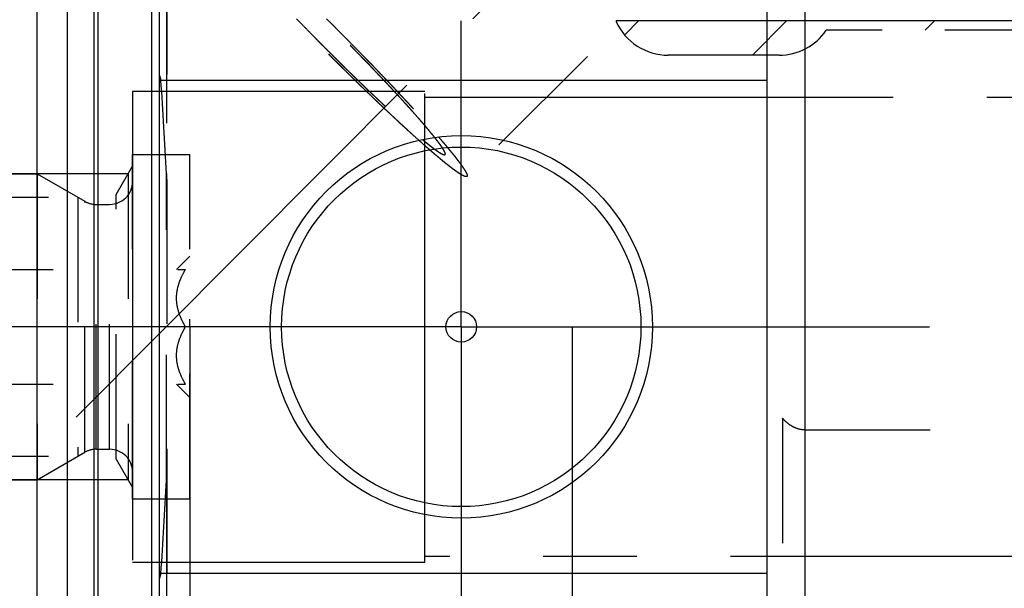
# Model space of a CAD drawing. Units: millimetres. Extents: x 0 to 594, y 0 to 420.
# Drawn here: x 347 to 372, y 228 to 243 of the extents above; entities that cross this region are included whole.
import ezdxf

# ---------------------------------------------------------------- set-up
doc = ezdxf.new("R2010")
doc.units = ezdxf.units.MM
doc.header["$LTSCALE"] = 32.67
for name, pattern in [('CENTER', [0.6, 0.375, -0.075, 0.075, -0.075]), ('DOT', [0.2, 0.1, -0.1]), ('HIDDEN', [0.2, 0.1, -0.1]), ('PHANTOM', [0.8, 0.45, -0.05, 0.1, -0.05, 0.1, -0.05])]:
    doc.linetypes.add(name, pattern=pattern)
doc.layers.get('0').update_dxf_attribs({"linetype": 'CONTINUOUS'})
for name, color, linetype in [('30252541_HL', 7, 'CONTINUOUS'), ('606502098-000-02-ED1_HATCH', 7, 'CONTINUOUS'), ('606502098-000_DIM', 7, 'CONTINUOUS'), ('606502098-000_HL', 7, 'CONTINUOUS'), ('606680590-000_AXIS', 7, 'CONTINUOUS'), ('606680590-000_CL', 7, 'CONTINUOUS'), ('606680590-000_HL', 7, 'CONTINUOUS'), ('COLLECTION02', 7, 'CONTINUOUS'), ('DEFAULT_2', 6, 'HIDDEN'), ('DRW_SKE_ED1_FADE_IN', 7, 'CONTINUOUS')]:
    doc.layers.add(name, color=color, linetype=linetype)
doc.styles.get("Standard").update_dxf_attribs({"font": 'TXT.SHX', "width": 0.7})
doc.dimstyles.new('DIMSTYLE_1', dxfattribs={"dimtxt": 3.5, "dimasz": 3.5, "dimexe": 1.5, "dimexo": 0, "dimgap": 0.875, "dimtad": 1, "dimdec": 3, "dimdsep": 46, "dimtxsty": 'STANDARD', "dimblk": '_FILLED', "dimblk1": '_FILLED', "dimblk2": '_FILLED', "dimcen": 0.09, "dimclrt": 2, "dimadec": 3, "dimazin": 2, "dimtp": 0.1, "dimtm": 0.1, "dimtfac": 1, "dimtdec": 3, "dimtofl": 0, "dimtmove": 0, "dimatfit": 3, "dimldrblk": '_FILLED', "dimfxl": 1, "dimtolj": 1, "dimarcsym": 0})
doc.dimstyles.new('DIMSTYLE_5', dxfattribs={"dimtxt": 3.5, "dimasz": 3.5, "dimexe": 1.5, "dimexo": 0, "dimgap": 0.875, "dimtad": 1, "dimdec": 3, "dimdsep": 46, "dimtxsty": 'STANDARD', "dimblk": '_FILLED', "dimblk1": '_FILLED', "dimblk2": '_FILLED', "dimcen": 0.09, "dimclrt": 2, "dimadec": 3, "dimazin": 2, "dimtp": 0.15, "dimtm": 0.15, "dimtfac": 1, "dimtdec": 3, "dimtofl": 0, "dimtmove": 0, "dimatfit": 3, "dimldrblk": '_FILLED', "dimfxl": 1, "dimtolj": 1, "dimarcsym": 0})

# ---------------------------------------------------------------- blocks, each defined once
blk = doc.blocks.new('_FILLED')
at = {"color": 0, "linetype": 'BYBLOCK'}
blk.add_solid([(0, 0), (-1, 0.125), (-1, -0.125)], dxfattribs=at)
blk = doc.blocks.new('*D0')
at = {"layer": '606502098-000_DIM', "color": 3, "linetype": 'CONTINUOUS'}
for p, q in [((351.041, 235.101), (351.041, 157.101)), ((361.041, 235.101), (361.041, 157.101)), ((356.041, 158.601), (340.908, 158.601)), ((351.041, 158.601), (356.041, 158.601)), ((361.041, 158.601), (356.041, 158.601))]:
    blk.add_line(p, q, dxfattribs=at)
at = {"layer": '606502098-000_DIM', "color": 3, "linetype": 'CONTINUOUS', "xscale": 3.5, "yscale": 3.5, "zscale": 3.5, "rotation": 180}
blk.add_blockref('_FILLED', (351.041, 158.601), dxfattribs=at)
at = {"layer": '606502098-000_DIM', "color": 3, "linetype": 'CONTINUOUS', "xscale": 3.5, "yscale": 3.5, "zscale": 3.5}
blk.add_blockref('_FILLED', (361.041, 158.601), dxfattribs=at)
at = {"layer": '606502098-000_DIM', "color": 2, "linetype": 'CONTINUOUS', "insert": (345.658, 162.976), "char_height": 3.5, "width": 46.375, "attachment_point": 3, "line_spacing_factor": 0.9}
blk.add_mtext('10\\PVERSTELLWEG', dxfattribs=at)
blk = doc.blocks.new('*D5')
at = {"layer": '606502098-000_DIM', "color": 3, "linetype": 'CONTINUOUS'}
for p, q in [((351.041, 235.101), (351.041, 147.101)), ((397.041, 219.153), (397.041, 147.101)), ((351.041, 148.601), (374.041, 148.601)), ((397.041, 148.601), (374.041, 148.601))]:
    blk.add_line(p, q, dxfattribs=at)
at = {"layer": '606502098-000_DIM', "color": 3, "linetype": 'CONTINUOUS', "xscale": 3.5, "yscale": 3.5, "zscale": 3.5, "rotation": 180}
blk.add_blockref('_FILLED', (351.041, 148.601), dxfattribs=at)
at = {"layer": '606502098-000_DIM', "color": 3, "linetype": 'CONTINUOUS', "xscale": 3.5, "yscale": 3.5, "zscale": 3.5}
blk.add_blockref('_FILLED', (397.041, 148.601), dxfattribs=at)
at = {"layer": '606502098-000_DIM', "color": 2, "linetype": 'CONTINUOUS', "insert": (374.041, 152.976), "char_height": 3.5, "width": 8.25, "attachment_point": 2, "line_spacing_factor": 0.9}
blk.add_mtext('46', dxfattribs=at)
blk = doc.blocks.new('HATCHING_BL3', base_point=(364.686, 234.425))
at = {"layer": '606502098-000-02-ED1_HATCH', "color": 9, "linetype": 'CENTER'}
blk.add_line((306.565, 191.076), (407.775, 292.672), dxfattribs=at)

msp = doc.modelspace()

# ---------------------------------------------------------------- linework, layer by layer
at = {"color": 9, "linetype": 'DOT'}
msp.add_line((350.4276, 231.0992), (350.4276, 239.1024), dxfattribs=at)
at = {"layer": '30252541_HL', "color": 6, "linetype": 'HIDDEN'}
for p, q in [((349.5412, 230.6008), (349.5412, 239.6008)), ((349.5412, 239.6008), (351.0412, 239.6008)), ((351.0412, 230.6008), (351.0412, 239.6008)), ((338.1562, 239.1008), (347.0412, 239.1008)), ((347.0412, 239.1008), (347.0412, 231.1008)), ((347.0412, 239.1008), (348.2876, 238.3812)), ((337.5412, 238.4858), (348.1064, 238.4858)), ((348.1064, 238.4858), (348.1064, 231.7158)), ((348.5876, 238.3008), (348.9412, 238.3008)), ((350.6912, 236.6008), (351.0412, 236.9508)), ((337.6591, 236.6008), (350.9232, 236.6008)), ((350.9232, 235.1008), (347.0412, 235.1008)), ((337.6591, 233.6008), (350.9232, 233.6008)), ((350.6912, 233.6008), (351.0412, 233.2508)), ((348.5876, 231.9008), (348.9412, 231.9008)), ((337.5412, 231.7158), (348.1064, 231.7158)), ((347.0412, 231.1008), (348.2876, 231.8204)), ((338.1562, 231.1008), (347.0412, 231.1008)), ((349.5412, 230.6008), (351.0412, 230.6008))]:
    msp.add_line(p, q, dxfattribs=at)
for centre, start, end in [((348.9412, 238.9008), 270, 360), ((348.5876, 238.9008), 240, 270), ((348.5876, 231.3008), 90, 120), ((348.9412, 231.3008), 0, 90)]:
    msp.add_arc(centre, 0.6, start, end, dxfattribs=at)
for points, knots in [([(350.9232, 235.1008), (350.8897, 235.1589), (350.8272, 235.2771), (350.7522, 235.4622), (350.7028, 235.6542), (350.6854, 235.8508), (350.7028, 236.0474), (350.7522, 236.2394), (350.8272, 236.4245), (350.8897, 236.5427), (350.9232, 236.6008)], [0, 0, 0, 0, 0.1268101, 0.2523261, 0.3765787, 0.5, 0.6234213, 0.7476738, 0.8731898, 1, 1, 1, 1]), ([(350.9232, 233.6008), (350.8897, 233.6589), (350.8272, 233.7771), (350.7522, 233.9622), (350.7028, 234.1542), (350.6854, 234.3508), (350.7028, 234.5474), (350.7522, 234.7394), (350.8272, 234.9245), (350.8897, 235.0427), (350.9232, 235.1008)], [0, 0, 0, 0, 0.1268103, 0.2523263, 0.3765789, 0.5000001, 0.6234213, 0.7476738, 0.8731898, 1, 1, 1, 1])]:
    msp.add_open_spline(points, degree=3, knots=knots, dxfattribs=at)
at = {"layer": '606502098-000_HL', "color": 6, "linetype": 'HIDDEN'}
for p, q in [((362.4187, 242.7342), (362.7904, 243.1058)), ((365.7575, 242.2008), (366.6625, 243.1058)), ((370.2796, 242.8508), (370.5346, 243.1058)), ((351.0412, 235.1008), (351.0412, 235.2998))]:
    msp.add_line(p, q, dxfattribs=at)
at = {"layer": '606680590-000_AXIS', "color": 1, "linetype": 'CENTER'}
for q in [(358.1412, 243.1008), (273.6412, 235.1008), (358.1412, 227.1008), (437.0412, 235.1008)]:
    msp.add_line((358.1412, 235.1008), q, dxfattribs=at)
at = {"layer": '606680590-000_CL', "color": 7, "linetype": 'CONTINUOUS'}
for p, q in [((350.2412, 203.3258), (350.2412, 266.8758)), ((366.1412, 203.3258), (366.1412, 266.8758)), ((347.0412, 212.8758), (347.0412, 257.3258)), ((347.8412, 212.8758), (347.8412, 257.3258)), ((350.2412, 241.5508), (366.1412, 241.5508)), ((366.1412, 228.6508), (350.2412, 228.6508))]:
    msp.add_line(p, q, dxfattribs=at)
at = {"layer": '606680590-000_CL', "color": 9, "linetype": 'CONTINUOUS'}
for p, q in [((348.5367, 213.0622), (348.5367, 257.1394)), ((348.6403, 213.0758), (348.6403, 257.1258)), ((350.0412, 213.0758), (350.0412, 257.1258)), ((367.1412, 214.1008), (367.1412, 247.4422))]:
    msp.add_line(p, q, dxfattribs=at)
at = {"layer": '606680590-000_CL', "color": 7, "linetype": 'CONTINUOUS'}
for radius in [5, 4.7, 0.4]:
    msp.add_circle((358.1412, 235.1008), radius, dxfattribs=at)
at = {"layer": '606680590-000_HL', "color": 6, "linetype": 'HIDDEN'}
for p, q in [((350.4412, 258.0442), (350.4412, 212.1596)), ((366.0694, 246.775), (358.2918, 239.027)), ((350.2412, 241.6697), (350.2806, 241.5508)), ((357.7239, 239.6123), (357.7239, 239.6126)), ((349.4257, 239.1008), (336.0412, 239.1008)), ((349.1132, 238.5596), (349.5412, 239.3008)), ((349.4257, 239.1008), (349.4257, 231.1008)), ((349.5412, 230.9008), (349.5412, 239.3008)), ((336.3841, 238.5596), (349.1132, 238.5596)), ((349.1132, 231.6421), (349.1132, 238.5596)), ((366.5412, 232.7156), (366.5412, 215.3503)), ((367.1412, 232.4047), (387.0412, 232.4047)), ((336.3841, 231.6421), (349.1132, 231.6421)), ((349.1132, 231.6421), (349.5412, 230.9008)), ((349.4257, 231.1008), (336.0412, 231.1008)), ((350.2806, 228.6508), (350.2412, 228.5319))]:
    msp.add_line(p, q, dxfattribs=at)
for centre, start, end in [((258.3862, 234.8054), 2.672915, 4.198197), ((258.3862, 235.3962), 355.801803, 357.327085)]:
    msp.add_arc(centre, 92.1416, start, end, dxfattribs=at)
for points, knots in [([(357.0314, 239.9752), (356.9736, 240.0278), (356.8868, 240.1066), (356.7856, 240.1986), (356.7278, 240.2512), (356.6844, 240.2907), (356.6482, 240.3235), (356.6193, 240.3498), (356.6012, 240.3662), (356.5868, 240.3793), (356.5777, 240.3877), (356.5706, 240.394), (356.5647, 240.3996), (356.5585, 240.4053), (356.5463, 240.4167), (356.528, 240.4339), (356.5036, 240.4567), (356.4792, 240.4796), (356.4467, 240.51), (356.3897, 240.5633), (356.3083, 240.6395), (356.227, 240.7157), (356.1619, 240.7766), (356.1212, 240.8147), (356.0887, 240.8451), (356.0683, 240.8642), (356.0541, 240.8774), (356.0459, 240.8852), (356.0371, 240.8937), (356.0263, 240.904), (356.0003, 240.929), (355.9612, 240.9664), (355.8918, 241.033), (355.8051, 241.1162), (355.7183, 241.1995), (355.6489, 241.2661), (355.5969, 241.316), (355.5535, 241.3576), (355.5232, 241.3867), (355.5058, 241.4035), (355.4929, 241.4157), (355.4793, 241.4291), (355.4614, 241.4467), (355.4299, 241.4776), (355.385, 241.5216), (355.3311, 241.5744), (355.2593, 241.6449), (355.1695, 241.7329), (355.0796, 241.821), (355.0078, 241.8914), (354.9629, 241.9356), (354.927, 241.9706), (354.8909, 242.0066), (354.8275, 242.0701), (354.737, 242.1606), (354.6285, 242.2693), (354.5199, 242.3779), (354.4295, 242.4685), (354.3661, 242.5318), (354.33, 242.5682), (354.2937, 242.6053), (354.2485, 242.6515), (354.1399, 242.7625), (353.977, 242.9289), (353.8322, 243.0769), (353.7597, 243.1509)], [0, 0, 0, 0, 0.0625, 0.09375, 0.109375, 0.125, 0.140625, 0.1484375, 0.15625, 0.1601562, 0.1640625, 0.1660156, 0.1679688, 0.1699219, 0.171875, 0.1796875, 0.1875, 0.1953125, 0.203125, 0.21875, 0.25, 0.28125, 0.296875, 0.3125, 0.3203125, 0.328125, 0.3320312, 0.3339844, 0.3359375, 0.3398438, 0.34375, 0.359375, 0.375, 0.40625, 0.4375, 0.453125, 0.46875, 0.484375, 0.4921875, 0.4960938, 0.5, 0.5039062, 0.5078125, 0.515625, 0.53125, 0.546875, 0.5625, 0.59375, 0.625, 0.640625, 0.65625, 0.6640625, 0.671875, 0.6875, 0.71875, 0.75, 0.78125, 0.8125, 0.828125, 0.8359375, 0.84375, 0.859375, 0.875, 0.9375, 1, 1, 1, 1]), ([(353.8313, 243.1509), (353.9057, 243.0749), (354.0543, 242.9228), (354.2215, 242.7516), (354.333, 242.6375), (354.3795, 242.59), (354.4165, 242.552), (354.4543, 242.514), (354.521, 242.4476), (354.6161, 242.3527), (354.7303, 242.2388), (354.8444, 242.1249), (354.9395, 242.0301), (355.0061, 241.9636), (355.0442, 241.9258), (355.0821, 241.8892), (355.1295, 241.843), (355.2054, 241.7693), (355.3003, 241.677), (355.3952, 241.5849), (355.4711, 241.5111), (355.5185, 241.465), (355.5565, 241.4282), (355.5849, 241.4005), (355.6086, 241.3775), (355.6253, 241.3613), (355.6347, 241.3522), (355.642, 241.345), (355.6484, 241.3391), (355.6572, 241.3307), (355.6725, 241.3163), (355.6943, 241.2957), (355.7206, 241.2709), (355.7556, 241.2379), (355.7993, 241.1967), (355.8518, 241.1472), (355.9042, 241.0976), (355.9567, 241.0481), (356.0092, 240.9986), (356.0617, 240.9491), (356.1054, 240.9079), (356.1404, 240.8748), (356.1622, 240.8542), (356.1798, 240.8377), (356.1906, 240.8275), (356.1995, 240.819), (356.2055, 240.8135), (356.2113, 240.8082), (356.2231, 240.7976), (356.2406, 240.7816), (356.264, 240.7603), (356.2874, 240.7391), (356.3186, 240.7107), (356.3731, 240.661), (356.4511, 240.5901), (356.529, 240.5191), (356.5836, 240.4695), (356.6148, 240.4411), (356.6382, 240.4198), (356.6616, 240.3985), (356.6791, 240.3826), (356.6908, 240.3719), (356.6956, 240.3675), (356.6997, 240.3638), (356.7031, 240.3608), (356.7088, 240.3559), (356.7171, 240.3487), (356.7304, 240.3373), (356.747, 240.3229), (356.7735, 240.3), (356.8066, 240.2713), (356.8464, 240.2369), (356.8995, 240.1911), (356.9923, 240.1108), (357.0718, 240.042), (357.1249, 239.9962)], [0, 0, 0, 0, 0.0625, 0.125, 0.140625, 0.15625, 0.1640625, 0.171875, 0.1875, 0.21875, 0.25, 0.28125, 0.3125, 0.328125, 0.3359375, 0.34375, 0.359375, 0.375, 0.40625, 0.4375, 0.453125, 0.46875, 0.4765625, 0.484375, 0.4921875, 0.4960938, 0.4980469, 0.5, 0.5019531, 0.5039062, 0.5078125, 0.515625, 0.5234375, 0.53125, 0.546875, 0.5625, 0.578125, 0.59375, 0.609375, 0.625, 0.640625, 0.6484375, 0.65625, 0.6601562, 0.6640625, 0.6660156, 0.6679688, 0.6699219, 0.671875, 0.6796875, 0.6875, 0.6953125, 0.703125, 0.71875, 0.75, 0.78125, 0.796875, 0.8046875, 0.8125, 0.8203125, 0.828125, 0.8300781, 0.8320312, 0.8330078, 0.8339844, 0.8359375, 0.8398438, 0.84375, 0.8515625, 0.859375, 0.875, 0.890625, 0.90625, 0.9375, 1, 1, 1, 1]), ([(357.4454, 240.0517), (357.4266, 240.0744), (357.389, 240.1196), (357.3326, 240.1875), (357.2855, 240.2441), (357.2479, 240.2894), (357.2197, 240.3233), (357.1962, 240.3516), (357.1774, 240.3742), (357.1656, 240.3884), (357.1562, 240.3997), (357.1503, 240.4068), (357.1463, 240.4117), (357.1438, 240.4147), (357.1405, 240.4184), (357.1366, 240.4227), (357.1303, 240.4299), (357.1225, 240.4388), (357.1099, 240.453), (357.0941, 240.4708), (357.0753, 240.4922), (357.0501, 240.5206), (357.0061, 240.5705), (356.9432, 240.6417), (356.8803, 240.7129), (356.8362, 240.7627), (356.8111, 240.7912), (356.7922, 240.8126), (356.7733, 240.8339), (356.7592, 240.8499), (356.7497, 240.8606), (356.745, 240.8659), (356.7401, 240.8714), (356.7325, 240.8797), (356.7233, 240.8896), (356.7085, 240.9058), (356.69, 240.9259), (356.6603, 240.9581), (356.6232, 240.9984), (356.5787, 241.0468), (356.5343, 241.0951), (356.4898, 241.1434), (356.4453, 241.1918), (356.4008, 241.2401), (356.3637, 241.2804), (356.3341, 241.3126), (356.3118, 241.3368), (356.2933, 241.3569), (356.2803, 241.371), (356.2728, 241.3791), (356.2676, 241.3849), (356.2609, 241.3919), (356.2525, 241.4007), (356.2376, 241.4164), (356.2164, 241.4388), (356.1909, 241.4656), (356.1569, 241.5014), (356.1144, 241.5461), (356.0635, 241.5998), (356.0125, 241.6534), (355.9615, 241.7071), (355.9105, 241.7608), (355.8596, 241.8144), (355.8086, 241.8681), (355.7704, 241.9084), (355.7449, 241.9352), (355.7322, 241.9486), (355.7193, 241.9621), (355.7008, 241.9809), (355.6782, 242.0042), (355.6417, 242.0416), (355.5962, 242.0882), (355.5233, 242.1629), (355.4322, 242.2563), (355.3229, 242.3683), (355.2318, 242.4616), (355.1681, 242.527), (355.1315, 242.5643), (355.0941, 242.6015), (355.0476, 242.6481), (354.9358, 242.7598), (354.7682, 242.9274), (354.6191, 243.0764), (354.5446, 243.1509)], [0, 0, 0, 0, 0.03125, 0.0625, 0.09375, 0.109375, 0.125, 0.140625, 0.1484375, 0.15625, 0.1601562, 0.1640625, 0.1660156, 0.1669922, 0.1679688, 0.1699219, 0.171875, 0.1757812, 0.1796875, 0.1875, 0.1953125, 0.203125, 0.21875, 0.25, 0.28125, 0.296875, 0.3046875, 0.3125, 0.3203125, 0.328125, 0.3300781, 0.3320312, 0.3339844, 0.3359375, 0.3398438, 0.34375, 0.3515625, 0.359375, 0.375, 0.390625, 0.40625, 0.421875, 0.4375, 0.453125, 0.46875, 0.4765625, 0.484375, 0.4921875, 0.4960938, 0.4980469, 0.5, 0.5019531, 0.5039062, 0.5078125, 0.515625, 0.5234375, 0.53125, 0.546875, 0.5625, 0.578125, 0.59375, 0.609375, 0.625, 0.640625, 0.65625, 0.6601562, 0.6640625, 0.6679688, 0.671875, 0.6796875, 0.6875, 0.703125, 0.71875, 0.75, 0.78125, 0.8125, 0.828125, 0.8359375, 0.84375, 0.859375, 0.875, 0.9375, 1, 1, 1, 1]), ([(354.6163, 243.1508), (354.6856, 243.0815), (354.8242, 242.9428), (354.9974, 242.7694), (355.1188, 242.648), (355.1879, 242.5786), (355.2896, 242.4745), (355.4089, 242.353), (355.545, 242.2141), (355.6215, 242.136), (355.6726, 242.0839), (355.6938, 242.0622), (355.7109, 242.0448), (355.7273, 242.0278), (355.7557, 241.9981), (355.7965, 241.9557), (355.8616, 241.8879), (355.943, 241.8032), (356.0244, 241.7184), (356.0895, 241.6506), (356.1383, 241.5997), (356.179, 241.5574), (356.2075, 241.5277), (356.2238, 241.5108), (356.2362, 241.4979), (356.2476, 241.4857), (356.2631, 241.4692), (356.2901, 241.4404), (356.3288, 241.3992), (356.3752, 241.3498), (356.4371, 241.2839), (356.4989, 241.218), (356.5608, 241.1521), (356.6072, 241.1027), (356.6459, 241.0615), (356.6768, 241.0285), (356.6961, 241.0079), (356.7116, 240.9914), (356.7212, 240.9812), (356.7291, 240.9728), (356.7361, 240.9652), (356.7479, 240.9523), (356.765, 240.9337), (356.7921, 240.9039), (356.8261, 240.8667), (356.8805, 240.8072), (356.9486, 240.7329), (357.0166, 240.6585), (357.071, 240.599), (357.105, 240.5618), (357.1322, 240.532), (357.1491, 240.5135), (357.1611, 240.5004), (357.1678, 240.4931), (357.1736, 240.4865), (357.1811, 240.478), (357.1929, 240.4646), (357.2078, 240.4478), (357.2316, 240.4209), (357.2614, 240.3873), (357.2971, 240.347), (357.3447, 240.2932), (357.4279, 240.199), (357.4993, 240.1184), (357.5469, 240.0646)], [0, 0, 0, 0, 0.0625, 0.125, 0.15625, 0.171875, 0.1875, 0.25, 0.28125, 0.3125, 0.3203125, 0.328125, 0.3320312, 0.3359375, 0.34375, 0.359375, 0.375, 0.40625, 0.4375, 0.453125, 0.46875, 0.484375, 0.4921875, 0.4960938, 0.5, 0.5039062, 0.5078125, 0.515625, 0.53125, 0.546875, 0.5625, 0.59375, 0.609375, 0.625, 0.640625, 0.6484375, 0.65625, 0.6601562, 0.6640625, 0.6660156, 0.6679688, 0.671875, 0.6796875, 0.6875, 0.703125, 0.71875, 0.75, 0.78125, 0.796875, 0.8125, 0.8203125, 0.828125, 0.8320312, 0.8339844, 0.8359375, 0.8398438, 0.84375, 0.8515625, 0.859375, 0.875, 0.890625, 0.90625, 0.9375, 1, 1, 1, 1]), ([(358.2918, 239.027), (358.2843, 239.0273), (358.2731, 239.0277), (358.26, 239.0282), (358.2525, 239.0285), (358.2469, 239.0288), (358.2422, 239.0289), (358.2385, 239.0291), (358.2361, 239.0292), (358.2343, 239.0292), (358.233, 239.0294), (358.2323, 239.0292), (358.231, 239.0298), (358.2295, 239.0307), (358.2266, 239.0322), (358.2222, 239.0346), (358.2163, 239.0377), (358.2105, 239.0409), (358.2027, 239.0451), (358.189, 239.0524), (358.1695, 239.0629), (358.15, 239.0734), (358.1364, 239.0807), (358.1286, 239.0849), (358.1227, 239.088), (358.1169, 239.0912), (358.1125, 239.0935), (358.1096, 239.0951), (358.1081, 239.0959), (358.1065, 239.0968), (358.1034, 239.0991), (358.0999, 239.1015), (358.094, 239.1057), (358.0867, 239.1108), (358.075, 239.119), (358.0605, 239.1293), (358.043, 239.1416), (358.0255, 239.1539), (358.008, 239.1662), (357.9905, 239.1785), (357.973, 239.1908), (357.9584, 239.2011), (357.9467, 239.2093), (357.938, 239.2154), (357.9306, 239.2206), (357.9256, 239.2241), (357.9226, 239.2263), (357.9206, 239.2276), (357.9175, 239.2301), (357.9138, 239.233), (357.907, 239.2384), (357.8975, 239.2459), (357.886, 239.2549), (357.8707, 239.267), (357.8515, 239.2821), (357.8285, 239.3002), (357.8056, 239.3183), (357.7826, 239.3364), (357.7596, 239.3545), (357.7366, 239.3726), (357.7175, 239.3877), (357.7022, 239.3998), (357.6926, 239.4074), (357.6849, 239.4134), (357.6801, 239.4172), (357.6764, 239.4201), (357.672, 239.4237), (357.664, 239.4305), (357.6526, 239.44), (357.6345, 239.4553), (357.6118, 239.4744), (357.5754, 239.5049), (357.53, 239.5431), (357.4846, 239.5813), (357.4528, 239.608), (357.4346, 239.6232), (357.421, 239.6347), (357.4073, 239.6462), (357.3971, 239.6547), (357.3903, 239.6605), (357.3869, 239.6633), (357.3834, 239.6663), (357.3777, 239.6714), (357.3709, 239.6773), (357.3598, 239.687), (357.346, 239.6991), (357.3239, 239.7185), (357.2963, 239.7427), (357.2632, 239.7718), (357.2191, 239.8105), (357.1418, 239.8783), (357.0756, 239.9365), (357.0314, 239.9752)], [0, 0, 0, 0, 0.0625, 0.09375, 0.109375, 0.125, 0.140625, 0.1484375, 0.15625, 0.1601562, 0.1640625, 0.1660156, 0.1679688, 0.1699219, 0.171875, 0.1796875, 0.1875, 0.1953125, 0.203125, 0.21875, 0.25, 0.28125, 0.296875, 0.3046875, 0.3125, 0.3203125, 0.328125, 0.3300781, 0.3320312, 0.3339844, 0.3359375, 0.3398438, 0.34375, 0.3515625, 0.359375, 0.375, 0.390625, 0.40625, 0.421875, 0.4375, 0.453125, 0.46875, 0.4765625, 0.484375, 0.4921875, 0.4960938, 0.4980469, 0.5, 0.5019531, 0.5039062, 0.5078125, 0.515625, 0.5234375, 0.53125, 0.546875, 0.5625, 0.578125, 0.59375, 0.609375, 0.625, 0.640625, 0.6484375, 0.65625, 0.6601562, 0.6640625, 0.6660156, 0.6679688, 0.671875, 0.6796875, 0.6875, 0.703125, 0.71875, 0.75, 0.78125, 0.796875, 0.8046875, 0.8125, 0.8203125, 0.828125, 0.8300781, 0.8320312, 0.8339844, 0.8359375, 0.8398438, 0.84375, 0.8515625, 0.859375, 0.875, 0.890625, 0.90625, 0.9375, 1, 1, 1, 1]), ([(357.1249, 239.9962), (357.1446, 239.9801), (357.1741, 239.956), (357.2135, 239.9238), (357.2382, 239.9037), (357.2579, 239.8876), (357.2702, 239.8776), (357.2789, 239.8705), (357.2837, 239.8666), (357.2879, 239.8633), (357.2935, 239.8591), (357.3065, 239.849), (357.3262, 239.8337), (357.3524, 239.8135), (357.3743, 239.7966), (357.3918, 239.7831), (357.4027, 239.7746), (357.4115, 239.7678), (357.4169, 239.7637), (357.4214, 239.7602), (357.4251, 239.7575), (357.4313, 239.7531), (357.4403, 239.7467), (357.4546, 239.7366), (357.4725, 239.7239), (357.4903, 239.7112), (357.5046, 239.701), (357.5154, 239.6934), (357.5243, 239.687), (357.5306, 239.6826), (357.5341, 239.6801), (357.537, 239.678), (357.5389, 239.6769), (357.5417, 239.6752), (357.5464, 239.6723), (357.5533, 239.6681), (357.5616, 239.663), (357.5726, 239.6563), (357.5836, 239.6496), (357.5946, 239.6429), (357.6028, 239.6379), (357.6111, 239.6328), (357.6179, 239.6287), (357.6228, 239.6257), (357.6254, 239.6241), (357.6271, 239.6235), (357.6296, 239.6224), (357.6333, 239.6209), (357.6381, 239.6189), (357.6457, 239.6157), (357.6552, 239.6117), (357.6646, 239.6077), (357.6722, 239.6045), (357.677, 239.6025), (357.6808, 239.6009), (357.6831, 239.5999), (357.6851, 239.599), (357.6863, 239.5989), (357.6881, 239.5992), (357.6907, 239.5994), (357.6949, 239.5998), (357.7001, 239.6003), (357.7084, 239.6011), (357.7147, 239.6018), (357.7188, 239.6022)], [0, 0, 0, 0, 0.0625, 0.09375, 0.125, 0.140625, 0.15625, 0.1640625, 0.1679688, 0.171875, 0.1796875, 0.1875, 0.21875, 0.25, 0.28125, 0.296875, 0.3125, 0.3203125, 0.328125, 0.3320312, 0.3359375, 0.34375, 0.359375, 0.375, 0.40625, 0.4375, 0.453125, 0.46875, 0.484375, 0.4921875, 0.4960938, 0.5, 0.5039062, 0.5078125, 0.515625, 0.53125, 0.546875, 0.5625, 0.59375, 0.609375, 0.625, 0.640625, 0.65625, 0.6640625, 0.6679688, 0.671875, 0.6796875, 0.6875, 0.703125, 0.71875, 0.75, 0.78125, 0.796875, 0.8125, 0.8203125, 0.828125, 0.8320312, 0.8359375, 0.84375, 0.859375, 0.875, 0.90625, 0.9375, 1, 1, 1, 1]), ([(357.7238, 239.6276), (357.7224, 239.632), (357.7204, 239.6385), (357.7178, 239.6472), (357.7161, 239.6527), (357.7148, 239.657), (357.7138, 239.6598), (357.7133, 239.6618), (357.7119, 239.6648), (357.7091, 239.6704), (357.7052, 239.6782), (357.7004, 239.6877), (357.6957, 239.6972), (357.6917, 239.7051), (357.689, 239.7105), (357.6872, 239.7139), (357.6846, 239.7181), (357.6816, 239.723), (357.6741, 239.7351), (357.6655, 239.7492), (357.6568, 239.7633), (357.6525, 239.7703), (357.65, 239.7744), (357.6484, 239.7772), (357.6456, 239.7811), (357.6424, 239.7859), (357.6364, 239.7945), (357.6248, 239.8115), (357.613, 239.8286), (357.603, 239.8432), (357.5987, 239.8494), (357.5955, 239.8541), (357.5915, 239.8596), (357.584, 239.8697), (357.5735, 239.8839), (357.5609, 239.901), (357.5482, 239.9181), (357.5377, 239.9324), (357.5304, 239.9423), (357.526, 239.9482), (357.5207, 239.9549), (357.5144, 239.963), (357.5042, 239.9762), (357.4914, 239.9926), (357.471, 240.0189), (357.4557, 240.0386), (357.4454, 240.0517)], [0, 0, 0, 0, 0.0625, 0.09375, 0.125, 0.140625, 0.15625, 0.1640625, 0.171875, 0.1875, 0.21875, 0.25, 0.28125, 0.3125, 0.328125, 0.3359375, 0.34375, 0.359375, 0.375, 0.4375, 0.46875, 0.484375, 0.4921875, 0.5, 0.5078125, 0.515625, 0.53125, 0.5625, 0.625, 0.640625, 0.65625, 0.6640625, 0.671875, 0.6875, 0.71875, 0.75, 0.78125, 0.8125, 0.828125, 0.8359375, 0.84375, 0.859375, 0.875, 0.90625, 0.9375, 1, 1, 1, 1]), ([(357.5469, 240.0646), (357.5767, 240.0296), (357.6214, 239.9771), (357.6736, 239.9158), (357.7034, 239.8808), (357.7258, 239.8545), (357.7481, 239.8283), (357.7649, 239.8086), (357.7761, 239.7954), (357.7807, 239.79), (357.7845, 239.7855), (357.7878, 239.7816), (357.7932, 239.7749), (357.8011, 239.7652), (357.8137, 239.7497), (357.8294, 239.7304), (357.8545, 239.6995), (357.8859, 239.6608), (357.9173, 239.6222), (357.9425, 239.5913), (357.9581, 239.5719), (357.9707, 239.5565), (357.9785, 239.5468), (357.9841, 239.54), (357.9871, 239.5363), (357.9893, 239.5334), (357.9923, 239.5294), (357.9969, 239.5233), (358.0028, 239.5156), (358.0121, 239.5033), (358.0238, 239.4879), (358.0377, 239.4694), (358.0517, 239.4509), (358.0657, 239.4325), (358.0797, 239.414), (358.0937, 239.3955), (358.1054, 239.3801), (358.1147, 239.3678), (358.1217, 239.3586), (358.1275, 239.3509), (358.1317, 239.3455), (358.1339, 239.3425), (358.1359, 239.34), (358.1369, 239.3383), (358.1386, 239.3358), (358.1414, 239.3316), (358.1455, 239.3255), (358.1504, 239.3183), (358.1569, 239.3086), (358.165, 239.2964), (358.1748, 239.2819), (358.1845, 239.2673), (358.1943, 239.2527), (358.2041, 239.2382), (358.2138, 239.2236), (358.2219, 239.2115), (358.2285, 239.2017), (358.2325, 239.1957), (358.2358, 239.1908), (358.2377, 239.1878), (358.2395, 239.1853), (358.2405, 239.1835), (358.2418, 239.1807), (358.2439, 239.1765), (358.2472, 239.17), (358.2513, 239.1618), (358.2578, 239.1487), (358.266, 239.1323), (358.2741, 239.1159), (358.2807, 239.1028), (358.2848, 239.0946), (358.2881, 239.088), (358.29, 239.084), (358.2916, 239.081), (358.2922, 239.0796), (358.2921, 239.0789), (358.2921, 239.0778), (358.2921, 239.0762), (358.2921, 239.0741), (358.2921, 239.0708), (358.292, 239.0666), (358.292, 239.0617), (358.292, 239.0551), (358.2919, 239.0435), (358.2918, 239.0336), (358.2918, 239.027)], [0, 0, 0, 0, 0.0625, 0.09375, 0.109375, 0.125, 0.140625, 0.15625, 0.1601562, 0.1640625, 0.1660156, 0.1679688, 0.171875, 0.1796875, 0.1875, 0.203125, 0.21875, 0.25, 0.28125, 0.296875, 0.3125, 0.3203125, 0.328125, 0.3320312, 0.3339844, 0.3359375, 0.3398438, 0.34375, 0.3515625, 0.359375, 0.375, 0.390625, 0.40625, 0.421875, 0.4375, 0.453125, 0.46875, 0.4765625, 0.484375, 0.4921875, 0.4960938, 0.4980469, 0.5, 0.5019531, 0.5039062, 0.5078125, 0.515625, 0.5234375, 0.53125, 0.546875, 0.5625, 0.578125, 0.59375, 0.609375, 0.625, 0.640625, 0.6484375, 0.65625, 0.6601562, 0.6640625, 0.6660156, 0.6679688, 0.671875, 0.6796875, 0.6875, 0.703125, 0.71875, 0.75, 0.78125, 0.796875, 0.8125, 0.8203125, 0.828125, 0.8320312, 0.8339844, 0.8359375, 0.8398438, 0.84375, 0.8515625, 0.859375, 0.875, 0.890625, 0.90625, 0.9375, 1, 1, 1, 1]), ([(357.7188, 239.6022), (357.719, 239.6023), (357.7192, 239.6026), (357.7203, 239.6038), (357.7217, 239.6058), (357.7226, 239.6079), (357.7233, 239.61), (357.7237, 239.6116), (357.7239, 239.6123)], [0, 0, 0, 0, 0.125, 0.25, 0.5, 0.75, 0.875, 1, 1, 1, 1]), ([(357.7239, 239.6126), (357.724, 239.6129), (357.724, 239.6132), (357.7243, 239.6153), (357.7245, 239.6184), (357.7244, 239.6216), (357.7242, 239.6245), (357.7239, 239.6266), (357.7238, 239.6276)], [0, 0, 0, 0, 0.125, 0.25, 0.5, 0.75, 0.875, 1, 1, 1, 1]), ([(367.1412, 232.4047), (367.0797, 232.4047), (366.9584, 232.4228), (366.7946, 232.4949), (366.6556, 232.5952), (366.577, 232.6744), (366.5412, 232.7156)], [0, 0, 0, 0, 0.2649599, 0.5204904, 0.7647833, 1, 1, 1, 1])]:
    msp.add_open_spline(points, degree=3, knots=knots, dxfattribs=at)
for points in [[(350.4276, 239.1024), (350.4376, 238.8868), (350.4412, 238.6708), (350.4412, 238.455)], [(350.4412, 231.7466), (350.4412, 231.5308), (350.4376, 231.3149), (350.4276, 231.0992)]]:
    msp.add_open_spline(points, degree=3, dxfattribs=at)
at = {"layer": 'COLLECTION02', "color": 6, "linetype": 'CENTER'}
for p, q in [((349.5412, 241.2508), (349.5412, 228.9508)), ((357.1912, 241.2508), (349.5412, 241.2508)), ((357.1912, 228.9508), (357.1912, 241.2508)), ((357.1912, 241.1008), (397.0412, 241.1008)), ((397.0412, 229.1008), (357.1912, 229.1008)), ((349.5412, 228.9508), (357.1912, 228.9508))]:
    msp.add_line(p, q, dxfattribs=at)
at = {"layer": 'DEFAULT_2', "color": 6, "linetype": 'DOT'}
for p, q in [((350.4276, 256.7617), (350.4276, 239.1024)), ((348.2876, 231.8204), (348.2876, 238.3812)), ((348.5876, 231.9008), (348.5876, 238.3008)), ((348.9412, 231.9008), (348.9412, 238.3008)), ((350.4276, 231.0992), (350.4276, 212.0508))]:
    msp.add_line(p, q, dxfattribs=at)
at = {"layer": 'DRW_SKE_ED1_FADE_IN', "color": 6, "linetype": 'PHANTOM'}
for p, q in [((362.1912, 243.1058), (362.1912, 243.0808)), ((362.1912, 243.1058), (391.0412, 243.1058)), ((385.4912, 242.8508), (367.6912, 242.8508)), ((366.4553, 242.2008), (363.5571, 242.2008))]:
    msp.add_line(p, q, dxfattribs=at)
for centre, start, end in [((363.5571, 243.7008), 204.4144, 270), ((366.4553, 243.7008), 270, 325.48189)]:
    msp.add_arc(centre, 1.5, start, end, dxfattribs=at)

# ---------------------------------------------------------------- block references
msp.add_blockref('HATCHING_BL3', (364.686, 234.4254))

# ---------------------------------------------------------------- dimensions: what is measured, and where the dimension line sits
at = {"layer": '606502098-000_DIM', "color": 3, "linetype": 'CONTINUOUS'}
dim = msp.add_linear_dim(base=(361.0412, 158.6008), p1=(351.0412, 235.1008), p2=(361.0412, 235.1008), text='<>\\PVERSTELLWEG', dimstyle='DIMSTYLE_1', dxfattribs=at)
dim.commit()
dim.dimension.update_dxf_attribs({"geometry": '*D0', "text_midpoint": (330.2, 158.6008), "dimtype": 160})
dim = msp.add_linear_dim(base=(397.0412, 148.6008), p1=(351.0412, 235.1008), p2=(397.0412, 219.1534), dimstyle='DIMSTYLE_5', dxfattribs=at)
dim.commit()
dim.dimension.update_dxf_attribs({"geometry": '*D5', "text_midpoint": (373.5412, 148.6008), "dimtype": 160})

doc.saveas('drawing.dxf')
